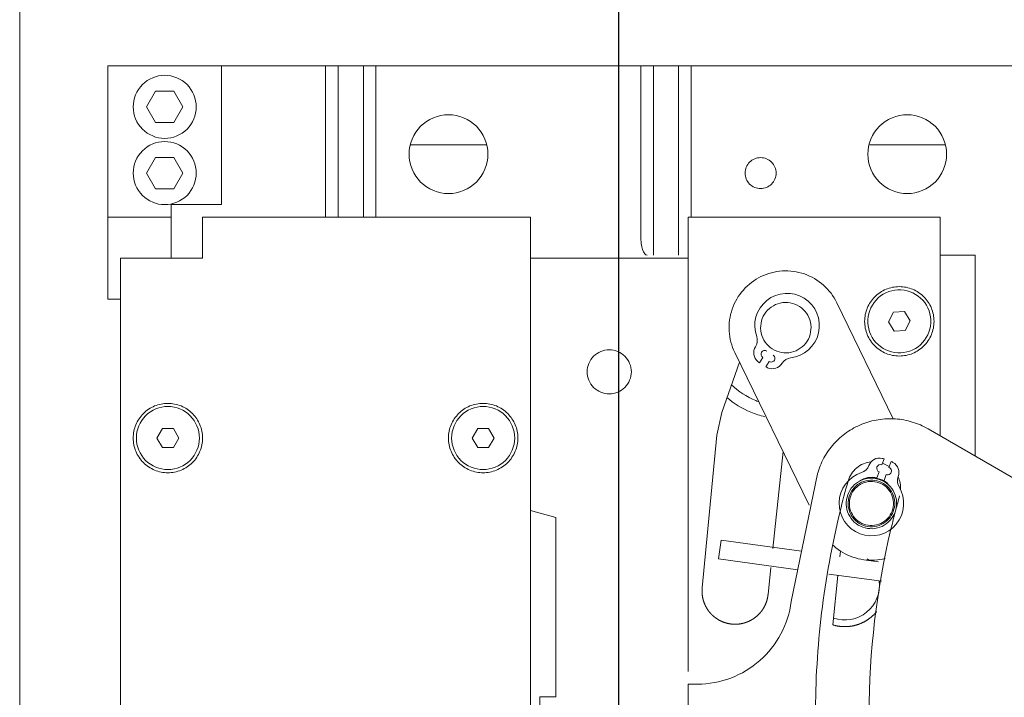
# Model space of a CAD drawing. Units: millimetres. Extents: x 0 to 210, y 0 to 297.
# Drawn here: x 161 to 163, y 110 to 111 of the extents above; entities that cross this region are included whole.
import ezdxf

# ---------------------------------------------------------------- set-up
doc = ezdxf.new("R2010")
doc.units = ezdxf.units.MM
doc.linetypes.add('EJES', pattern=[1.1300000000000001, 0.8, -0.15, 0.03, -0.15])
doc.layers.add('ENOR_muro', color=140, linetype='Continuous', lineweight=0)
doc.layers.add('ENOR_ptasycabina', color=125, linetype='Continuous', lineweight=0)
doc.layers.add('ENOR_trama 2', color=254, linetype='Continuous')
doc.layers.add('PYR2', color=4, linetype='EJES')

# ---------------------------------------------------------------- blocks, each defined once
blk = doc.blocks.new('MA_1616_AA_SEC')
at = {"layer": 'ENOR_ptasycabina', "ltscale": 508}
for p, q in [((1.219897959177893, 4.955469387753382), (1.219897959177338, 5.49999999999873)), ((1.234183673463733, 5.318734693875511), (1.252551020401797, 5.318734693875511)), ((1.234183673463733, 5.296285714284668), (1.234183673463733, 5.318734693875511)), ((1.252551020401797, 5.318734693875511), (1.269387755096322, 5.318734693875511)), ((1.252551020401797, 5.318734693875511), (1.252551020401797, 5.296285714284668)), ((1.271428571422711, 5.318734693875511), (1.269387755096322, 5.318734693875511)), ((1.269387755096322, 5.318734693875511), (1.269387755096322, 5.294244897957721)), ((1.275510204075489, 5.318734693875511), (1.271428571422711, 5.318734693875511)), ((1.271428571422711, 5.318734693875511), (1.271428571422711, 5.294244897957721)), ((1.277551020401881, 5.318734693875511), (1.275510204075489, 5.318734693875511)), ((1.275510204075489, 5.318734693875511), (1.275510204075489, 5.294244897957721)), ((1.277551020401881, 5.318734693875511), (1.320408163259402, 5.318734693875511)), ((1.277551020401881, 5.294244897957721), (1.277551020401881, 5.318734693875511)), ((1.322448979585791, 5.318734693875511), (1.320408163259402, 5.318734693875511)), ((1.320408163259402, 5.318734693875511), (1.320408163259402, 5.29118367346925)), ((1.326530612238572, 5.318734693875511), (1.322448979585791, 5.318734693875511)), ((1.322448979585791, 5.318734693875511), (1.322448979585791, 5.288122448978831)), ((1.328571428565518, 5.318734693875511), (1.326530612238572, 5.318734693875511)), ((1.326530612238572, 5.318734693875511), (1.326530612238572, 5.288122448978831)), ((1.328571428565518, 5.318734693875511), (1.38265306121846, 5.318734693875511)), ((1.328571428565518, 5.294244897957721), (1.328571428565518, 5.318734693875511)), ((1.241894514613297, 5.314653061223565), (1.240421682293829, 5.312102040814883)), ((1.244840179252233, 5.314653061223565), (1.241894514613297, 5.314653061223565)), ((1.246313011571705, 5.312102040814883), (1.244840179252233, 5.314653061223565)), ((1.240421682293829, 5.312102040814883), (1.241894514613297, 5.3095510204062)), ((1.244840179252233, 5.3095510204062), (1.246313011571705, 5.312102040814883)), ((1.241894514613297, 5.3095510204062), (1.244840179252233, 5.3095510204062)), ((1.283212620964673, 5.305979591835992), (1.295358807595073, 5.305979591835992)), ((1.357447314842312, 5.305979591835992), (1.369593501472157, 5.305979591835992)), ((1.241894514613297, 5.303938775509046), (1.240421682293829, 5.301387755100363)), ((1.244840179252233, 5.303938775509046), (1.241894514613297, 5.303938775509046)), ((1.246313011571705, 5.301387755100363), (1.244840179252233, 5.303938775509046)), ((1.240421682293829, 5.301387755100363), (1.241894514613297, 5.298836734693351)), ((1.244840179252233, 5.298836734693351), (1.246313011571705, 5.301387755100363)), ((1.241894514613297, 5.298836734693351), (1.244840179252233, 5.298836734693351)), ((1.234183673463733, 5.296285714284668), (1.234183673463733, 5.294244897957721)), ((1.252551020401797, 5.296285714284668), (1.244387755096239, 5.296285714284668)), ((1.244387755096239, 5.296285714284668), (1.244387755096239, 5.294244897957721)), ((1.234183673463733, 5.294244897957721), (1.234183673463733, 5.289142857142304)), ((1.244387755096239, 5.294244897957721), (1.234183673463733, 5.294244897957721)), ((1.244387755096239, 5.294244897957721), (1.244387755096239, 5.289142857142304)), ((1.249489795912493, 5.288122448978831), (1.249489795912493, 5.294244897957721)), ((1.302551020401961, 5.294244897957721), (1.249489795912493, 5.294244897957721)), ((1.302551020401961, 5.288122448978831), (1.302551020401961, 5.294244897957721)), ((1.32806122448378, 5.288122448978831), (1.32806122448378, 5.294244897957721)), ((1.368877551014358, 5.294244897957721), (1.32806122448378, 5.294244897957721)), ((1.368877551014358, 5.294244897957721), (1.368877551014358, 5.288122448978831)), ((1.234183673463733, 5.289142857142304), (1.234183673463733, 5.280979591836468)), ((1.244387755096239, 5.287612244897094), (1.244387755096239, 5.289142857142304)), ((1.236224489790122, 5.287612244897094), (1.236224489790122, 5.139653061223269)), ((1.236224489790122, 5.287612244897094), (1.249489795912493, 5.287612244897094)), ((1.249489795912493, 5.287612244897094), (1.249489795912493, 5.288122448978831)), ((1.302551020401961, 5.288122448978831), (1.302551020401961, 5.139142857141533)), ((1.302551020401961, 5.287612244897094), (1.32806122448378, 5.287612244897094)), ((1.32806122448378, 5.220775510202683), (1.32806122448378, 5.288122448978831)), ((1.368877551014358, 5.288122448978831), (1.374489795912344, 5.288122448978831)), ((1.368877551014358, 5.288122448978831), (1.368877551014358, 5.258868635313673)), ((1.374489795912344, 5.288122448978831), (1.374489795912344, 5.255628404211455)), ((1.234183673463733, 5.280979591836468), (1.236224489790122, 5.280979591836468)), ((1.361270131652142, 5.261645067730857), (1.35213449873194, 5.280408037774588)), ((1.361290496270141, 5.278895716923207), (1.360479437854157, 5.277325403990579)), ((1.363055956368883, 5.278978476196661), (1.361290496270141, 5.278895716923207)), ((1.364010358052192, 5.277490922537766), (1.363055956368883, 5.278978476196661)), ((1.360479437854157, 5.277325403990579), (1.361433839536908, 5.275837850331682)), ((1.363199299636205, 5.275920609605414), (1.364010358052192, 5.277490922537766)), ((1.361433839536908, 5.275837850331682), (1.363199299636205, 5.275920609605414)), ((1.336391082174043, 5.270785045438757), (1.333517140976835, 5.262669285858772)), ((1.335620603297166, 5.27236747242681), (1.347651007603848, 5.247659155268474)), ((1.339604872063842, 5.270691530694227), (1.340144709604496, 5.271557445383381)), ((1.341183807231482, 5.270909640334594), (1.340643969690828, 5.27004372564544)), ((1.333517140976835, 5.262669285858772), (1.332708968316447, 5.259019708304633)), ((1.242993851622711, 5.260061224488886), (1.242110152231473, 5.258530612243677)), ((1.244761250406296, 5.260061224488886), (1.242993851622711, 5.260061224488886)), ((1.245644949797531, 5.258530612243677), (1.244761250406296, 5.260061224488886)), ((1.294014259786349, 5.260061224488886), (1.293130560394556, 5.258530612243677)), ((1.295781658569376, 5.260061224488886), (1.294014259786349, 5.260061224488886)), ((1.296665357961168, 5.258530612243677), (1.295781658569376, 5.260061224488886)), ((1.388201941109032, 5.247711693490313), (1.366892363350996, 5.260014783944575)), ((1.242110152231473, 5.258530612243677), (1.242993851622711, 5.256999999998467)), ((1.244761250406296, 5.256999999998467), (1.245644949797531, 5.258530612243677)), ((1.293130560394556, 5.258530612243677), (1.294014259786349, 5.256999999998467)), ((1.295781658569376, 5.256999999998467), (1.296665357961168, 5.258530612243677)), ((1.332708968316447, 5.259019708304633), (1.330343146747141, 5.234325434221605)), ((1.242993851622711, 5.256999999998467), (1.244761250406296, 5.256999999998467)), ((1.294014259786349, 5.256999999998467), (1.295781658569376, 5.256999999998467)), ((1.341782076974302, 5.240658454299044), (1.343429218705197, 5.256329961037475)), ((1.359414269553747, 5.254208767275626), (1.359771845399117, 5.255164472426786)), ((1.359514039634857, 5.25447542617175), (1.360613199579018, 5.253918882527737)), ((1.360918691580065, 5.254735381411008), (1.36056111573414, 5.253779676261516)), ((1.348985990331227, 5.252738552938327), (1.344755938518039, 5.232071274195761)), ((1.358627602693709, 5.25210621594435), (1.358985178539638, 5.25306192109551)), ((1.360132024720031, 5.25263283008168), (1.359774448874103, 5.251677124930239)), ((1.306632653055297, 5.245702248193354), (1.302551020401961, 5.246795918365683)), ((1.306632653055297, 5.245702248193354), (1.306632653055297, 5.216693670172862)), ((1.33341263982456, 5.242006486327403), (1.332997395734201, 5.238973555777259)), ((1.33341263982456, 5.242006486327403), (1.346424786825623, 5.240224969392044)), ((1.345809627294, 5.237219409631868), (1.332997395734201, 5.238973555777259)), ((1.352718545606547, 5.240248238203234), (1.352621289496118, 5.23932290812021)), ((1.340998738482885, 5.233205486401124), (1.341462040746408, 5.237613512988039)), ((1.356479636324164, 5.238848341487687), (1.358849050757443, 5.238523940608456)), ((1.359389221966645, 5.235360202394977), (1.350814047530588, 5.236534245271073)), ((1.352301253268227, 5.236277966809203), (1.351464050444041, 5.228312514020914)), ((1.32806122448378, 5.218726707186807), (1.32806122448378, 5.208538598933279)), ((1.329576027955565, 5.218726707186807), (1.32806122448378, 5.218726707186807)), ((1.306632653055297, 5.216693670172862), (1.304081632647173, 5.216693670172862)), ((1.304081632647173, 5.216693670172862), (1.304081632647173, 5.210571221192025))]:
    blk.add_line(p, q, dxfattribs=at)
for centre, radius, start, end in [((1.344079990092298, 5.27671247310955), 0.005229591836734833, 276.2243277291666, 199.8943368242739), ((1.337435369448515, 5.274307896818543), 0.001836734693877619, 327.0455365286119, 19.89433682427389), ((1.340517789224433, 5.272309631153052), 0.001836734693877488, 147.0455365286119, 230.5166018083972), ((1.340468612128892, 5.272076994198267), 0.0006122448979592783, 58.05933224547265, 238.0593322454726), ((1.343877551014274, 5.276387755100838), 0.007120586907219619, 230.5166018083972, 233.1268152109712), ((1.341507709755878, 5.27142918914948), 0.0006122448979593159, 238.0593322454726, 58.05933224547265), ((1.344846131541428, 5.269687802446512), 0.001836734693877674, 96.22432772916665, 149.0731279849407), ((1.343877551014274, 5.276387755100838), 0.007120586907219673, 242.9918492812622, 245.6020626854098), ((1.341694941491316, 5.271575758645733), 0.00183673469387766, 245.6020626854098, 329.0731279849406), ((1.359045243125348, 5.253454584717762), 0.001836734693877591, 77.02945929346359, 160.5005246764185), ((1.357859282279404, 5.248305546838042), 0.007120586907219535, 74.41924588510732, 77.02945929346359), ((1.355582467236027, 5.254680782291064), 0.001836734693877599, 287.6517243598472, 340.5005246764185), ((1.359199724046413, 5.25363534418543), 0.0006122448979592295, 69.4867288783947, 249.4867288783947), ((1.360346570226807, 5.253206253171598), 0.0006122448979592346, 249.4867288783947, 69.4867288783947), ((1.357859282279404, 5.248305546838042), 0.007120586907219549, 61.9439984459033, 64.55421182607418), ((1.360344459431411, 5.252968484617547), 0.001836734693877594, 338.4729330802136, 61.9439984459033), ((1.357725191337321, 5.247947157406877), 0.005229591836734966, 107.6517243598472, 31.32173334784147), ((1.357859282279404, 5.248305546838042), 0.003877551020408246, 78.57144915760794, 121.9038315022477), ((1.363761683487966, 5.251620539111924), 0.001836734693877644, 158.4729330802136, 211.3217333478417), ((1.487447097803412, 5.213632653060042), 0.1387755102040849, 164.1425581513883, 166.2341216012157), ((1.487447097803412, 5.213632653060042), 0.1301020408163295, 164.1425581513883, 165.1832811130847), ((1.487447097803412, 5.213632653060042), 0.1301020408163295, 165.1832811130847, 166.6010598308615), ((1.353416052016844, 5.234703209174016), 0.005612244897959258, 45.89223150564463, 49.57889384178338), ((1.353416052016844, 5.234703209174016), 0.005612244897959258, 250.8866235910643, 7.294956850583611)]:
    blk.add_arc(centre, radius, start, end, dxfattribs=at)
at = {"layer": 'ENOR_ptasycabina', "ltscale": 508, "extrusion": (0, 0, -1)}
blk.add_ellipse((1.321428571422318, 5.29118367346925), major_axis=(7.245007458041111e-14, 0.003061224489723458), ratio=0.3333333333333575, start_param=3.14159265351879, end_param=4.712388980376801, dxfattribs=at)
at = {"layer": 'ENOR_ptasycabina', "ltscale": 508}
for points, degree, knots in [([(1.243367346932765, 5.306999999999466), (1.244703058095237, 5.306999999999466), (1.246030544171661, 5.307549862734932), (1.247919525012159, 5.309438843576546), (1.248469387749016, 5.310766329653802), (1.248469387749016, 5.313437751977913), (1.247919525012159, 5.314765238053219), (1.246030544171661, 5.316654218894834), (1.244703058095237, 5.31720408163225), (1.242031635770293, 5.31720408163225), (1.240704149693873, 5.316654218894834), (1.238815168853372, 5.314765238053219), (1.238265306116515, 5.313437751977913), (1.238265306116515, 5.310766329653802), (1.238815168853372, 5.309438843576546), (1.240704149693873, 5.307549862734932), (1.242031635770293, 5.306999999999466), (1.243367346932765, 5.306999999999466)], 3, [0, 0, 0, 0, 0.125, 0.125, 0.25, 0.25, 0.375, 0.375, 0.5, 0.5, 0.625, 0.625, 0.75, 0.75, 0.875, 0.875, 1, 1, 1, 1]), ([(1.295663265300189, 5.304448979590783), (1.295663265300189, 5.302779340637828), (1.294975936879532, 5.301119983041749), (1.292614710828073, 5.298758756991679), (1.290955353232268, 5.29807142856991), (1.287616075326921, 5.29807142856991), (1.285956717731673, 5.298758756991679), (1.283595491680214, 5.301119983041749), (1.282908163259557, 5.302779340637828), (1.282908163259557, 5.306118618543456), (1.283595491680214, 5.307777976139539), (1.285956717731673, 5.310139202189607), (1.287616075326921, 5.310826530611378), (1.290955353232268, 5.310826530611378), (1.292614710828073, 5.310139202189607), (1.294975936879532, 5.307777976139539), (1.295663265300189, 5.306118618543456), (1.295663265300189, 5.304448979590783)], 3, [0, 0, 0, 0, 0.125, 0.125, 0.25, 0.25, 0.375, 0.375, 0.5, 0.5, 0.625, 0.625, 0.75, 0.75, 0.875, 0.875, 1, 1, 1, 1]), ([(1.369897959177831, 5.304448979590783), (1.369897959177831, 5.302779340637828), (1.369210630756617, 5.301119983041749), (1.366849404705158, 5.298758756991679), (1.36519004710991, 5.29807142856991), (1.361850769204563, 5.29807142856991), (1.360191411609315, 5.298758756991679), (1.357830185557856, 5.301119983041749), (1.357142857137199, 5.302779340637828), (1.357142857137199, 5.306118618543456), (1.357830185557856, 5.307777976139539), (1.360191411609315, 5.310139202189607), (1.361850769204563, 5.310826530611378), (1.36519004710991, 5.310826530611378), (1.366849404705158, 5.310139202189607), (1.369210630756617, 5.307777976139539), (1.369897959177831, 5.306118618543456), (1.369897959177831, 5.304448979590783)], 3, [0, 0, 0, 0, 0.125, 0.125, 0.25, 0.25, 0.375, 0.375, 0.5, 0.5, 0.625, 0.625, 0.75, 0.75, 0.875, 0.875, 1, 1, 1, 1]), ([(1.243367346932765, 5.296285714284668), (1.244703058095237, 5.296285714284668), (1.246030544171661, 5.296835577022085), (1.247919525012159, 5.298724557862025), (1.248469387749016, 5.300052043939003), (1.248469387749016, 5.302723466263393), (1.247919525012159, 5.30405095234037), (1.246030544171661, 5.305939933180314), (1.244703058095237, 5.306489795917729), (1.242031635770293, 5.306489795917729), (1.240704149693873, 5.305939933180314), (1.238815168853372, 5.30405095234037), (1.238265306116515, 5.302723466263393), (1.238265306116515, 5.300052043939003), (1.238815168853372, 5.298724557862025), (1.240704149693873, 5.296835577022085), (1.242031635770293, 5.296285714284668), (1.243367346932765, 5.296285714284668)], 3, [0, 0, 0, 0, 0.125, 0.125, 0.25, 0.25, 0.375, 0.375, 0.5, 0.5, 0.625, 0.625, 0.75, 0.75, 0.875, 0.875, 1, 1, 1, 1]), ([(1.342304591830431, 5.301387755100363), (1.342304591830431, 5.300730985923307), (1.342034224323027, 5.300078261018427), (1.34110541244343, 5.299149449139387), (1.340452687539664, 5.298879081631705), (1.339139149182768, 5.298879081631705), (1.338486424279002, 5.299149449139387), (1.337557612399405, 5.300078261018427), (1.337287244892004, 5.300730985923307), (1.337287244892004, 5.302044524279092), (1.337557612399405, 5.30269724918397), (1.338486424279002, 5.303626061063008), (1.339139149182768, 5.303896428570692), (1.340452687539664, 5.303896428570692), (1.34110541244343, 5.303626061063008), (1.342034224323027, 5.30269724918397), (1.342304591830431, 5.302044524279092), (1.342304591830431, 5.301387755100363)], 3, [0, 0, 0, 0, 0.125, 0.125, 0.25, 0.25, 0.375, 0.375, 0.5, 0.5, 0.625, 0.625, 0.75, 0.75, 0.875, 0.875, 1, 1, 1, 1]), ([(1.35213449873194, 5.280408037774588), (1.351608244960539, 5.281488869703649), (1.35086729199966, 5.282464639174737), (1.349067668877741, 5.2840589789694), (1.348009706792852, 5.284676921990256), (1.345736944399211, 5.28546121394181), (1.344523038326625, 5.285627254286803), (1.342123144133272, 5.285482097055871), (1.340938100269029, 5.285170956590738), (1.338776436411465, 5.284118449047936), (1.337800666940656, 5.283377496085388), (1.336206327145438, 5.281577872964581), (1.335588384125693, 5.280519910879415), (1.334804092174417, 5.278247148485217), (1.334638051828308, 5.277033242413745), (1.334783209060356, 5.274633348219838), (1.335094349525211, 5.273448304355592), (1.335620603297166, 5.27236747242681)], 3, [0, 0, 0, 0, 0.1249999999999993, 0.1249999999999993, 0.2499999999999987, 0.2499999999999987, 0.374999999999998, 0.374999999999998, 0.4999999999999973, 0.4999999999999973, 0.624999999999998, 0.624999999999998, 0.7499999999999987, 0.7499999999999987, 0.8749999999999993, 0.8749999999999993, 1, 1, 1, 1]), ([(1.362005992508288, 5.28250460758213), (1.360671746505585, 5.282442062282891), (1.359371464146816, 5.281830642542159), (1.357573007765351, 5.2798552813389), (1.357085908336672, 5.278503503821851), (1.357210998935149, 5.275835011817279), (1.357822418675604, 5.274534729457955), (1.359797779878307, 5.272736273075932), (1.361149557395913, 5.272249173647255), (1.363818049400764, 5.272374264245451), (1.36511833175953, 5.272985683986185), (1.366916788140995, 5.274961045189722), (1.367403887569673, 5.276312822706496), (1.367278796971196, 5.278981314711066), (1.366667377230741, 5.28028159707039), (1.364692016028596, 5.282080053452413), (1.363340238510433, 5.282567152881091), (1.362005992508288, 5.28250460758213)], 3, [0, 0, 0, 0, 0.125, 0.125, 0.25, 0.25, 0.375, 0.375, 0.5, 0.5, 0.625, 0.625, 0.75, 0.75, 0.875, 0.875, 1, 1, 1, 1]), ([(1.344769638335291, 5.272404803265973), (1.345812372687466, 5.272638351180024), (1.346752543043704, 5.273299715996595), (1.347896905478334, 5.275104651689498), (1.348094050764861, 5.276237108070793), (1.347626954935646, 5.278322576775144), (1.346965590118239, 5.279262747129435), (1.345160654426729, 5.280407109564898), (1.344028198045433, 5.280604254851147), (1.341942729341082, 5.280137159021651), (1.341002558985399, 5.279475794204803), (1.339858196550769, 5.277670858513849), (1.339661051264245, 5.276538402132553), (1.340128147092906, 5.274452933428204), (1.340789511910867, 5.273512763071963), (1.34259444760182, 5.272368400636777), (1.343726903983115, 5.27217125535025), (1.344769638335291, 5.272404803265973)], 3, [0, 0, 0, 0, 0.1250000000000004, 0.1250000000000004, 0.2500000000000008, 0.2500000000000008, 0.3750000000000012, 0.3750000000000012, 0.5000000000000016, 0.5000000000000016, 0.6250000000000011, 0.6250000000000011, 0.7500000000000008, 0.7500000000000008, 0.8750000000000003, 0.8750000000000003, 1, 1, 1, 1]), ([(1.318877551014194, 5.269244897958197), (1.318877551014194, 5.268309900145189), (1.31849264709856, 5.267380659890247), (1.317170360509984, 5.266058373301673), (1.316241120256714, 5.265673469386039), (1.314371124629585, 5.265673469386039), (1.313441884375757, 5.266058373301673), (1.312119597787185, 5.267380659890247), (1.311734693871551, 5.268309900145189), (1.311734693871551, 5.270179895771204), (1.312119597787185, 5.271109136024476), (1.313441884375757, 5.272431422613048), (1.314371124629585, 5.272816326530352), (1.316241120256714, 5.272816326530352), (1.317170360509984, 5.272431422613048), (1.31849264709856, 5.271109136024476), (1.318877551014194, 5.270179895771204), (1.318877551014194, 5.269244897958197)], 3, [0, 0, 0, 0, 0.125, 0.125, 0.25, 0.25, 0.375, 0.375, 0.5, 0.5, 0.625, 0.625, 0.75, 0.75, 0.875, 0.875, 1, 1, 1, 1]), ([(1.335079806852488, 5.267152428583666), (1.33621425861653, 5.26607227730754), (1.337549139130439, 5.265203046168228), (1.339135214591196, 5.264546072202847), (1.339275068546084, 5.264491053432582), (1.339415854954852, 5.264438539319961)], 3, [0.6288612967840342, 0.6288612967840342, 0.6288612967840342, 0.6288612967840342, 0.6874999999999998, 0.6874999999999998, 0.6931250297064345, 0.6931250297064345, 0.6931250297064345, 0.6931250297064345]), ([(1.334308189287875, 5.26510348527192), (1.335477112879357, 5.264113179690396), (1.336799925559757, 5.263304416916805), (1.338949435328634, 5.262414060817841), (1.33970815420069, 5.262169934756892), (1.340481482348324, 5.261987734311623)], 3, [0.3880591885904436, 0.3880591885904436, 0.3880591885904436, 0.3880591885904436, 0.4374999999999992, 0.4374999999999992, 0.4631390629379634, 0.4631390629379634, 0.4631390629379634, 0.4631390629379634]), ([(1.243877551014504, 5.253428571428261), (1.245213262176976, 5.253428571428261), (1.246540748252838, 5.253978434163725), (1.248429729093897, 5.255867415005339), (1.248979591830754, 5.257194901082594), (1.248979591830754, 5.259866323406706), (1.248429729093897, 5.261193809482013), (1.246540748252838, 5.263082790323626), (1.245213262176976, 5.263632653061041), (1.242541839852028, 5.263632653061041), (1.241214353775608, 5.263082790323626), (1.239325372934553, 5.261193809482013), (1.238775510197695, 5.259866323406706), (1.238775510197695, 5.257194901082594), (1.239325372934553, 5.255867415005339), (1.241214353775608, 5.253978434163725), (1.242541839852028, 5.253428571428261), (1.243877551014504, 5.253428571428261)], 3, [0, 0, 0, 0, 0.125, 0.125, 0.25, 0.25, 0.375, 0.375, 0.5, 0.5, 0.625, 0.625, 0.75, 0.75, 0.875, 0.875, 1, 1, 1, 1]), ([(1.294897959177583, 5.263632653061041), (1.293562248015665, 5.263632653061041), (1.292234761939246, 5.263082790323626), (1.29034578109819, 5.261193809482013), (1.289795918361333, 5.259866323406706), (1.289795918361333, 5.257194901082594), (1.29034578109819, 5.255867415005339), (1.292234761939246, 5.253978434163725), (1.293562248015665, 5.253428571428261), (1.296233670340055, 5.253428571428261), (1.297561156415921, 5.253978434163725), (1.299450137257534, 5.255867415005339), (1.299999999993834, 5.257194901082594), (1.299999999993834, 5.259866323406706), (1.299450137257534, 5.261193809482013), (1.297561156415921, 5.263082790323626), (1.296233670340055, 5.263632653061041), (1.294897959177583, 5.263632653061041)], 3, [0, 0, 0, 0, 0.125, 0.125, 0.25, 0.25, 0.375, 0.375, 0.5, 0.5, 0.625, 0.625, 0.75, 0.75, 0.875, 0.875, 1, 1, 1, 1]), ([(1.366892363350996, 5.260014783944575), (1.366088580304791, 5.260478848304055), (1.365231844660475, 5.260851113558074), (1.363456426400487, 5.261392945316301), (1.362537822702603, 5.261562487735514), (1.360685958784491, 5.261690126602279), (1.359752780879849, 5.261648217375972), (1.357919813579007, 5.261355091929554), (1.357020105659235, 5.261103888737674), (1.355300404369946, 5.26040509039043), (1.354480487441966, 5.259957526299138), (1.35296259011366, 5.258889032334091), (1.352264677184842, 5.258268149954617), (1.351026731993483, 5.256884971240291), (1.35048675475834, 5.256122736387653), (1.349592496684878, 5.254496085180657), (1.349238255596682, 5.253631741131406), (1.348985990331227, 5.252738552938327)], 3, [0, 0, 0, 0, 0.125, 0.125, 0.25, 0.25, 0.375, 0.375, 0.5, 0.5, 0.625, 0.625, 0.75, 0.75, 0.875, 0.875, 1, 1, 1, 1]), ([(1.35395955203568, 5.251576012796054), (1.354078929743047, 5.251987372353337), (1.354259678003886, 5.252380864944463), (1.354728252848003, 5.253098018001126), (1.355016019485377, 5.253421586718597), (1.355673574706405, 5.253970669610707), (1.356043279165889, 5.254196113540806), (1.356832504960356, 5.254529270466868), (1.357251925325284, 5.25463694084308), (1.35767798067531, 5.254681038031601)], 3, [0, 0, 0, 0, 0.25, 0.25, 0.5, 0.5, 0.75, 0.75, 1, 1, 1, 1]), ([(1.361766922057211, 5.248516488511227), (1.361617871522797, 5.249574611139005), (1.361034148981983, 5.250564859448259), (1.359326948323916, 5.251850481532744), (1.358213982862144, 5.252137938660901), (1.356097737606029, 5.251839837591794), (1.355107489296221, 5.251256115051538), (1.353821867211733, 5.249548914394309), (1.353534410083577, 5.248435948931979), (1.353832511151848, 5.246319703676697), (1.354416233692104, 5.245329455365498), (1.356123434350725, 5.244043833281012), (1.357236399812497, 5.243756376152854), (1.359352645068616, 5.24405447722196), (1.360342893378424, 5.244638199762216), (1.361628515462908, 5.246345400421118), (1.361915972591068, 5.247458365881775), (1.361766922057211, 5.248516488511227)], 3, [0, 0, 0, 0, 0.125, 0.125, 0.25, 0.25, 0.375, 0.375, 0.5, 0.5, 0.625, 0.625, 0.75, 0.75, 0.875, 0.875, 1, 1, 1, 1]), ([(1.361463792252967, 5.248473788677975), (1.361325920508929, 5.249452552109103), (1.360785977158771, 5.250368531795983), (1.359206816549851, 5.251557732223448), (1.358177323497629, 5.251823630067678), (1.356219796635931, 5.251547886577649), (1.355303816949051, 5.251007943229441), (1.354114616521028, 5.249428782619129), (1.353848718677633, 5.248399289566908), (1.354124462165715, 5.246441762706322), (1.35466440551587, 5.245525783019721), (1.35624356612479, 5.244336582591975), (1.357273059177012, 5.244070684748026), (1.35923058603871, 5.244346428236105), (1.36014656572559, 5.244886371586263), (1.361335766153613, 5.246465532194625), (1.361601663997008, 5.247495025246847), (1.361463792252967, 5.248473788677975)], 3, [0, 0, 0, 0, 0.125, 0.125, 0.25, 0.25, 0.375, 0.375, 0.5, 0.5, 0.625, 0.625, 0.75, 0.75, 0.875, 0.875, 1, 1, 1, 1]), ([(1.360398393532077, 5.251165371290593), (1.360011219989304, 5.251486756164747), (1.359120506104778, 5.251988600633355), (1.35810992673287, 5.252143115881536), (1.357607581606914, 5.252129153211312)], 3, [0.3177737408870588, 0.3177737408870588, 0.3177737408870588, 0.3177737408870588, 0.3751889495930573, 0.4325309290858346, 0.4325309290858346, 0.4325309290858346, 0.4325309290858346]), ([(1.361261705716807, 5.248445322122938), (1.361131286499682, 5.24937117942148), (1.360620529276816, 5.250237646693538), (1.359126728700663, 5.251362566016139), (1.358152883921474, 5.251614091004322), (1.356301169322163, 5.251353252569515), (1.35543470205094, 5.250842495346093), (1.354309782727779, 5.249348694771053), (1.354058257740154, 5.248374849991029), (1.354319096174959, 5.246523135392275), (1.354829853398383, 5.245656668121887), (1.356323653973981, 5.244531748797614), (1.35729749875317, 5.244280223809433), (1.359149213351924, 5.24454106224591), (1.360015680623147, 5.24505181946766), (1.361140599946862, 5.246545620044651), (1.361392124934487, 5.247519464822727), (1.361261705716807, 5.248445322122938)], 3, [0, 0, 0, 0, 0.125, 0.125, 0.25, 0.25, 0.375, 0.375, 0.5, 0.5, 0.625, 0.625, 0.75, 0.75, 0.875, 0.875, 1, 1, 1, 1]), ([(1.352657752817938, 5.180610316516534), (1.35133542892152, 5.186007729011264), (1.350337694377996, 5.1914846435154), (1.34900577140666, 5.202518608790369), (1.348671587598898, 5.208075621288367), (1.348671587598898, 5.219189684831997), (1.34900577140666, 5.224746697329715), (1.350337694377996, 5.235780662604965), (1.35133542892152, 5.241257577109101), (1.352657752817938, 5.246654989603828)], 3, [0, 0, 0, 0, 0.25, 0.25, 0.5, 0.5, 0.75, 0.75, 1, 1, 1, 1]), ([(1.360886413094687, 5.243781187197921), (1.358558891642656, 5.234010473063799), (1.357367987480669, 5.223969494603519), (1.357322785244112, 5.20388131897572), (1.358468489331732, 5.193835082700398), (1.360752015486026, 5.184053992826128)], 3, [0, 0, 0, 0, 0.5, 0.5, 1, 1, 1, 1]), ([(1.351424878698599, 5.241265462749178), (1.35149399537, 5.241200251158569), (1.351564132302348, 5.24113611927951), (1.352535073473857, 5.240275933538316), (1.3535930355593, 5.239657990519129), (1.355865797952384, 5.238873698567575), (1.357079704024973, 5.238707658220912), (1.35883590674688, 5.238813881873275), (1.359388959754868, 5.238898792460114), (1.359929913408121, 5.239032632705458)], 3, [0.1151188185130509, 0.1151188185130509, 0.1151188185130509, 0.1151188185130509, 0.125, 0.125, 0.25, 0.25, 0.375, 0.375, 0.432945848910275, 0.432945848910275, 0.432945848910275, 0.432945848910275]), ([(1.330343146747141, 5.234325434221605), (1.330288075608633, 5.233800409173742), (1.330336273359909, 5.233275273067386), (1.33038444625024, 5.232750407830734), (1.330534408321076, 5.23224394953643), (1.330684051711096, 5.231738567501035), (1.330929937414319, 5.231271096809284), (1.331175300592229, 5.230804619525186), (1.331507660678434, 5.230394101074079), (1.331839314475922, 5.229984455001196), (1.332245376532918, 5.22964666478226), (1.332650575679531, 5.229309592390463), (1.333114734970491, 5.22905751149341), (1.333577907890501, 5.228805966284932), (1.334082327034669, 5.228649282036388), (1.334585674252652, 5.228492930753948), (1.335110968704634, 5.228437664443353), (1.335635146869174, 5.22838251557646), (1.336161129858017, 5.228430791056121), (1.336685995095505, 5.228478963946451), (1.337192453390085, 5.22862892601729), (1.337697835424646, 5.228778569407032), (1.338165306116399, 5.229024455110252), (1.338631783399941, 5.229269818288444), (1.339042301852719, 5.229602178374646), (1.339451947924489, 5.229933832171577), (1.339789738143979, 5.230339894228573), (1.340126810534941, 5.230745093375186), (1.340378891432828, 5.231209252667259), (1.340630436640752, 5.231672425586437), (1.340787120889016, 5.232176844730605), (1.340943387989371, 5.232679920937169), (1.340998738482885, 5.233205486401124)], 2, [0, 0, 0, 0.0625, 0.0625, 0.125, 0.125, 0.1875, 0.1875, 0.25, 0.25, 0.3125, 0.3125, 0.375, 0.375, 0.4375, 0.4375, 0.5, 0.5, 0.5625, 0.5625, 0.625, 0.625, 0.6875, 0.6875, 0.75, 0.75, 0.8125, 0.8125, 0.875, 0.875, 0.9375, 0.9375, 1, 1, 1]), ([(1.344755938518039, 5.232071274195761), (1.344520177868525, 5.230246790679404), (1.34395203682788, 5.228465776868996), (1.342223446396301, 5.225217813220548), (1.341063480976641, 5.223751772749511), (1.338300134827777, 5.221322531964493), (1.336697527779731, 5.220360011789209), (1.333254818902067, 5.219061917679705), (1.331415680961798, 5.218726707186807), (1.329576027955565, 5.218726707186807)], 3, [0, 0, 0, 0, 0.25, 0.25, 0.5, 0.5, 0.75, 0.75, 1, 1, 1, 1]), ([(1.351464050444041, 5.228312514020914), (1.352483465662588, 5.22800099984617), (1.353548652863041, 5.228021678117896), (1.354613581113086, 5.228042351361134), (1.355620334630754, 5.228393548285466), (1.356626028332806, 5.228744375504094), (1.35747364330904, 5.229391245490243), (1.358088671220817, 5.229860613194814), (1.358575857882472, 5.230452491769872)], 2, [0, 0, 0, 0.125, 0.125, 0.25, 0.25, 0.375, 0.375, 0.465795357371717, 0.465795357371717, 0.465795357371717])]:
    blk.add_open_spline(points, degree=degree, knots=knots, dxfattribs=at)
for points in [[(1.367857142850885, 5.27740816326431), (1.367857142850885, 5.277775480787431), (1.367784787614743, 5.278510115831718), (1.36746335990673, 5.279569720980223), (1.366941389632641, 5.280546258677449), (1.366238935817468, 5.281402201128328), (1.365382993366869, 5.282104654944613), (1.364406455669088, 5.282626625218702), (1.363346850520583, 5.282948052926157), (1.362244897952896, 5.283056585780093), (1.361142945385766, 5.282948052926157), (1.360083340237261, 5.282626625218702), (1.359106802539476, 5.282104654944613), (1.358250860088877, 5.281402201128328), (1.357548406273705, 5.280546258677449), (1.357026435999619, 5.279569720980223), (1.356705008291606, 5.278510115831718), (1.356596475437112, 5.27740816326431), (1.356705008291606, 5.276306210696625), (1.357026435999619, 5.275246605548121), (1.357548406273705, 5.274270067850894), (1.358250860088877, 5.273414125400015), (1.359106802539476, 5.272711671584009), (1.360083340237261, 5.272189701309921), (1.361142945385766, 5.271868273602186), (1.362244897952896, 5.27175974074853), (1.363346850520583, 5.271868273602186), (1.364406455669088, 5.272189701309921), (1.365382993366869, 5.272711671584009), (1.366238935817468, 5.273414125400015), (1.366941389632641, 5.274270067850894), (1.36746335990673, 5.275246605548121), (1.367784787614743, 5.276306210696625), (1.367857142850885, 5.277040845741192), (1.367857142850885, 5.27740816326431)], [(1.238265306116515, 5.258530612243677), (1.238265306116515, 5.258163294720557), (1.238337661353211, 5.257428659676268), (1.238659089060669, 5.256369054527763), (1.239181059334759, 5.255392516830538), (1.239883513149928, 5.254536574379379), (1.240739455601084, 5.253834120563374), (1.241715993298311, 5.253312150289284), (1.242775598446817, 5.252990722581551), (1.243877551014504, 5.252882189727893), (1.24497950358163, 5.252990722581551), (1.246039108730138, 5.253312150289284), (1.247015646427919, 5.253834120563374), (1.247871588878522, 5.254536574379379), (1.248574042694249, 5.255392516830538), (1.249096012968335, 5.256369054527763), (1.249417440675793, 5.257428659676268), (1.249525973530841, 5.258530612243677), (1.249417440675793, 5.259632564811083), (1.249096012968335, 5.260692169959588), (1.248574042694249, 5.261668707656815), (1.247871588878522, 5.262524650107972), (1.247015646427919, 5.263227103923976), (1.246039108730138, 5.263749074198065), (1.24497950358163, 5.264070501905801), (1.243877551014504, 5.264179034759456), (1.242775598446817, 5.264070501905801), (1.241715993298311, 5.263749074198065), (1.240739455601084, 5.263227103923976), (1.239883513149928, 5.262524650107972), (1.239181059334759, 5.261668707656815), (1.238659089060669, 5.260692169959588), (1.238337661353211, 5.259632564811083), (1.238265306116515, 5.258897929766794), (1.238265306116515, 5.258530612243677)], [(1.289285714279594, 5.258530612243677), (1.289285714279594, 5.258163294720557), (1.289358069516294, 5.257428659676268), (1.289679497223749, 5.256369054527763), (1.290201467497838, 5.255392516830538), (1.290903921313565, 5.254536574379379), (1.291759863764168, 5.253834120563374), (1.292736401461391, 5.253312150289284), (1.293796006609896, 5.252990722581551), (1.294897959177583, 5.252882189727893), (1.295999911745271, 5.252990722581551), (1.297059516893776, 5.253312150289284), (1.298036054590999, 5.253834120563374), (1.298891997041602, 5.254536574379379), (1.299594450857328, 5.255392516830538), (1.300116421131418, 5.256369054527763), (1.30043784883943, 5.257428659676268), (1.300546381693924, 5.258530612243677), (1.30043784883943, 5.259632564811083), (1.300116421131418, 5.260692169959588), (1.299594450857328, 5.261668707656815), (1.298891997041602, 5.262524650107972), (1.298036054590999, 5.263227103923976), (1.297059516893776, 5.263749074198065), (1.295999911745271, 5.264070501905801), (1.294897959177583, 5.264179034759456), (1.293796006609896, 5.264070501905801), (1.292736401461391, 5.263749074198065), (1.291759863764168, 5.263227103923976), (1.290903921313565, 5.262524650107972), (1.290201467497838, 5.261668707656815), (1.289679497223749, 5.260692169959588), (1.289358069516294, 5.259632564811083), (1.289285714279594, 5.258897929766794), (1.289285714279594, 5.258530612243677)], [(1.362034048103781, 5.252244133783066), (1.362341909828914, 5.251602817006281), (1.362488566976606, 5.250884877036428), (1.362456883766829, 5.250174199734429)]]:
    blk.add_open_spline(points, degree=3, dxfattribs=at)
at = {"layer": 'PYR2'}
blk.add_line((1.316836734687802, 5.172133265378045), (1.316836734687802, 5.502918367345119), dxfattribs=at)
blk = doc.blocks.new('MA_1616_ficha 1_SSE')
at = {"layer": 'ENOR_trama 2', "xscale": 13.33333333348855, "yscale": 13.33333333337214, "zscale": 13.33333333333333}
blk.add_blockref('MA_1616_AA_SEC', (144.7954681913839, 40.04864064531455), dxfattribs=at)

msp = doc.modelspace()

# ---------------------------------------------------------------- block references
at = {"layer": 'ENOR_muro'}
msp.add_blockref('MA_1616_ficha 1_SSE', (0, 0), dxfattribs=at)

doc.saveas('drawing.dxf')
